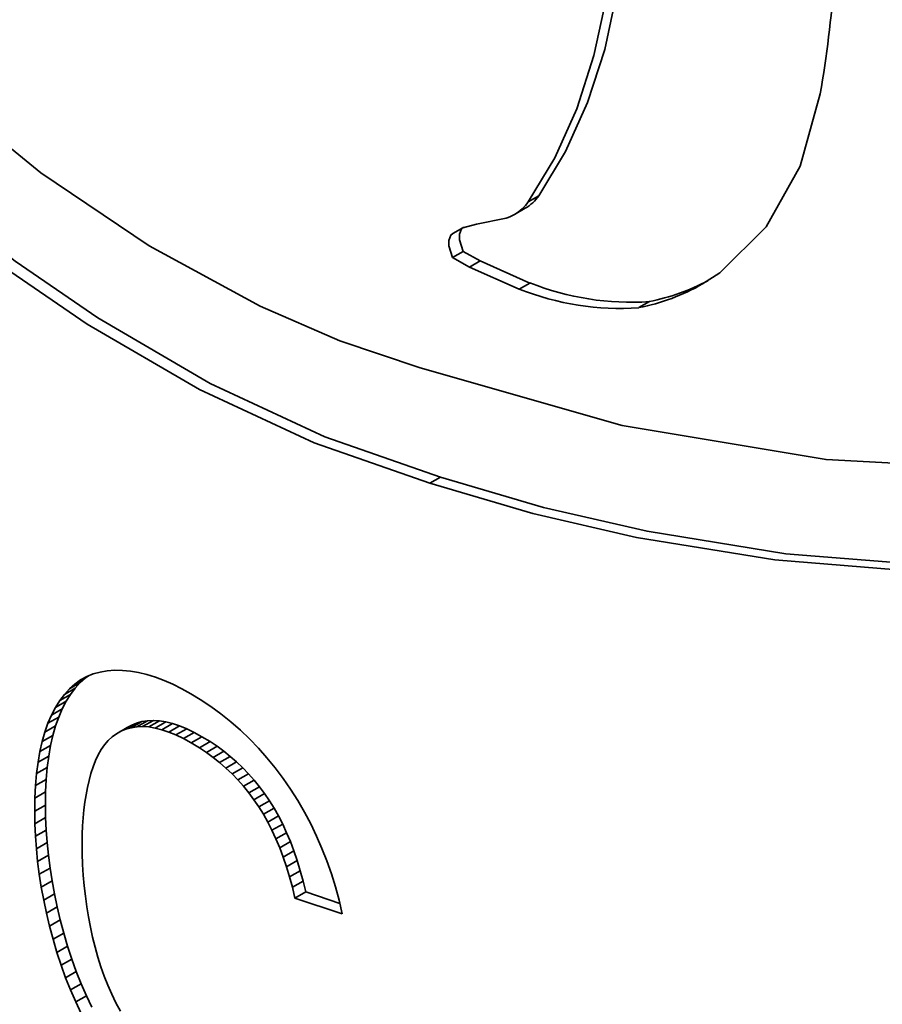
# Model space of a CAD drawing. Extents: x 8 to 406, y 8 to 280.
# Drawn here: x 314 to 316, y 191 to 193 of the extents above; entities that cross this region are included whole.
import ezdxf

# ---------------------------------------------------------------- set-up
doc = ezdxf.new("R2010")
doc.units = 0

msp = doc.modelspace()

# ---------------------------------------------------------------- linework, layer by layer
at = {"color": 150, "lineweight": 35, "ltscale": 0.000680215}
for p, q in [((314.7506, 192.9973), (314.7741, 193.0109)), ((314.7436, 192.9834), (314.72, 192.9697)), ((314.9945, 192.7641), (315.0181, 192.7777)), ((314.5334, 192.3765), (314.557, 192.3901))]:
    msp.add_line(p, q, dxfattribs=at)
at = {"color": 150, "lineweight": 35, "ltscale": 0.001669}
msp.add_line((314.6365, 192.948), (314.7018, 192.9616), dxfattribs=at)
at = {"color": 150, "lineweight": 35, "ltscale": 0.000639425}
msp.add_line((314.5838, 192.9277), (314.6061, 192.9404), dxfattribs=at)
at = {"color": 150, "lineweight": 35, "ltscale": 0.000783739}
msp.add_line((314.6061, 192.9404), (314.6365, 192.948), dxfattribs=at)
at = {"color": 150, "lineweight": 35, "ltscale": 0.000680876}
for p, q in [((314.5834, 192.8744), (314.607, 192.888)), ((314.6208, 192.8534), (314.6444, 192.8671))]:
    msp.add_line(p, q, dxfattribs=at)
at = {"color": 150, "lineweight": 35, "ltscale": 0.001074}
for p, q in [((314.607, 192.888), (314.6444, 192.8671)), ((314.5834, 192.8744), (314.6208, 192.8534))]:
    msp.add_line(p, q, dxfattribs=at)
at = {"color": 150, "lineweight": 35, "ltscale": 0.003002}
for p, q in [((314.6444, 192.8671), (314.7542, 192.8183)), ((314.6208, 192.8534), (314.7306, 192.8047))]:
    msp.add_line(p, q, dxfattribs=at)
at = {"color": 150, "lineweight": 35, "ltscale": 0.000680685}
msp.add_line((314.7306, 192.8047), (314.7542, 192.8183), dxfattribs=at)
at = {"color": 7, "lineweight": 35, "ltscale": 0.000385791}
msp.add_line((313.7761, 191.9501), (313.7904, 191.9559), dxfattribs=at)
at = {"color": 7, "lineweight": 35, "ltscale": 0.000390897}
msp.add_line((313.7904, 191.9559), (313.8055, 191.9602), dxfattribs=at)
at = {"color": 7, "lineweight": 35, "ltscale": 0.000401745}
msp.add_line((313.8055, 191.9602), (313.8213, 191.9629), dxfattribs=at)
at = {"color": 7, "lineweight": 35, "ltscale": 0.00041752}
msp.add_line((313.8213, 191.9629), (313.838, 191.9641), dxfattribs=at)
at = {"color": 7, "lineweight": 35, "ltscale": 0.000430372}
msp.add_line((313.838, 191.9641), (313.8552, 191.9637), dxfattribs=at)
at = {"color": 7, "lineweight": 35, "ltscale": 0.000442211}
msp.add_line((313.8552, 191.9637), (313.8728, 191.9621), dxfattribs=at)
at = {"color": 7, "lineweight": 35, "ltscale": 0.00045505}
msp.add_line((313.8728, 191.9621), (313.8907, 191.959), dxfattribs=at)
at = {"color": 7, "lineweight": 35, "ltscale": 0.000471594}
msp.add_line((313.8907, 191.959), (313.9091, 191.9546), dxfattribs=at)
at = {"color": 7, "lineweight": 35, "ltscale": 0.000489406}
msp.add_line((313.9091, 191.9546), (313.9278, 191.9488), dxfattribs=at)
at = {"color": 7, "lineweight": 35, "ltscale": 0.000681918}
for p, q in [((313.7381, 191.9232), (313.7617, 191.9368)), ((313.7167, 191.8973), (313.7403, 191.911)), ((313.727, 191.911), (313.7506, 191.9247)), ((313.6985, 191.8653), (313.7221, 191.8789)), ((313.6907, 191.8472), (313.7143, 191.8608)), ((313.8867, 191.8393), (313.9103, 191.8529)), ((313.6779, 191.8068), (313.7015, 191.8205)), ((313.6688, 191.761), (313.6924, 191.7746)), ((313.6619, 191.682), (313.6855, 191.6956)), ((313.6615, 191.6529), (313.6851, 191.6666)), ((313.6619, 191.6255), (313.6855, 191.6392)), ((313.6631, 191.598), (313.6867, 191.6116)), ((313.6651, 191.5702), (313.6887, 191.5838)), ((313.6716, 191.5141), (313.6952, 191.5278)), ((313.6942, 191.3996), (313.7178, 191.4133)), ((313.7019, 191.3706), (313.7255, 191.3842)), ((313.7104, 191.3417), (313.734, 191.3553)), ((313.7196, 191.3135), (313.7432, 191.3271)), ((313.7296, 191.2859), (313.7532, 191.2995)), ((313.7403, 191.2589), (313.7639, 191.2726)), ((313.7518, 191.2326), (313.7754, 191.2462))]:
    msp.add_line(p, q, dxfattribs=at)
at = {"color": 7, "lineweight": 35, "ltscale": 0.000397766}
msp.add_line((313.7381, 191.9232), (313.75, 191.9337), dxfattribs=at)
at = {"color": 7, "lineweight": 35, "ltscale": 0.000681727}
for p, q in [((313.75, 191.9337), (313.7736, 191.9473)), ((313.8628, 191.834), (313.8864, 191.8476)), ((313.8996, 191.8399), (313.9232, 191.8535)), ((313.9272, 191.8367), (313.9509, 191.8503)), ((313.8416, 191.8238), (313.8652, 191.8375))]:
    msp.add_line(p, q, dxfattribs=at)
at = {"color": 7, "lineweight": 35, "ltscale": 0.000388021}
msp.add_line((313.75, 191.9337), (313.7627, 191.9427), dxfattribs=at)
at = {"color": 7, "lineweight": 35, "ltscale": 0.000411211}
for p, q in [((313.7506, 191.9247), (313.7617, 191.9368)), ((313.727, 191.911), (313.7381, 191.9232))]:
    msp.add_line(p, q, dxfattribs=at)
at = {"color": 7, "lineweight": 35, "ltscale": 0.000397513}
msp.add_line((313.7617, 191.9368), (313.7736, 191.9473), dxfattribs=at)
at = {"color": 7, "lineweight": 35, "ltscale": 0.000384153}
msp.add_line((313.7627, 191.9427), (313.7761, 191.9501), dxfattribs=at)
at = {"color": 7, "lineweight": 35, "ltscale": 0.000176138}
msp.add_line((313.7736, 191.9473), (313.7794, 191.9514), dxfattribs=at)
at = {"color": 7, "lineweight": 35, "ltscale": 0.000509028}
msp.add_line((313.9278, 191.9488), (313.9468, 191.9417), dxfattribs=at)
at = {"color": 7, "lineweight": 35, "ltscale": 0.000530258}
msp.add_line((313.9468, 191.9417), (313.9663, 191.9332), dxfattribs=at)
at = {"color": 7, "lineweight": 35, "ltscale": 0.000552911}
msp.add_line((313.9663, 191.9332), (313.9861, 191.9234), dxfattribs=at)
at = {"color": 7, "lineweight": 35, "ltscale": 0.000428773}
for p, q in [((313.7167, 191.8973), (313.727, 191.911)), ((313.7403, 191.911), (313.7506, 191.9247))]:
    msp.add_line(p, q, dxfattribs=at)
at = {"color": 7, "lineweight": 35, "ltscale": 0.000450293}
msp.add_line((313.7308, 191.8957), (313.7403, 191.911), dxfattribs=at)
at = {"color": 7, "lineweight": 35, "ltscale": 0.00057682}
msp.add_line((313.9861, 191.9234), (314.0063, 191.9122), dxfattribs=at)
at = {"color": 7, "lineweight": 35, "ltscale": 0.000602286}
msp.add_line((314.0063, 191.9122), (314.0268, 191.8996), dxfattribs=at)
at = {"color": 7, "lineweight": 35, "ltscale": 0.000450696}
msp.add_line((313.7071, 191.882), (313.7167, 191.8973), dxfattribs=at)
at = {"color": 7, "lineweight": 35, "ltscale": 0.000682579}
for p, q in [((313.7071, 191.882), (313.7308, 191.8957)), ((313.6838, 191.8277), (313.7075, 191.8413)), ((313.6729, 191.7846), (313.6965, 191.7982)), ((313.6656, 191.7361), (313.6892, 191.7497)), ((313.6633, 191.7097), (313.6869, 191.7234)), ((313.6679, 191.5423), (313.6916, 191.5559)), ((313.676, 191.4858), (313.6996, 191.4994)), ((313.6873, 191.4285), (313.711, 191.4422))]:
    msp.add_line(p, q, dxfattribs=at)
at = {"color": 7, "lineweight": 35, "ltscale": 0.00047193}
msp.add_line((313.7221, 191.8789), (313.7308, 191.8957), dxfattribs=at)
at = {"color": 7, "lineweight": 35, "ltscale": 0.000697227}
msp.add_line((314.0268, 191.8996), (314.05, 191.8841), dxfattribs=at)
at = {"color": 7, "lineweight": 35, "ltscale": 0.000471579}
msp.add_line((313.6985, 191.8653), (313.7071, 191.882), dxfattribs=at)
at = {"color": 7, "lineweight": 35, "ltscale": 0.00049283}
for p, q in [((313.7143, 191.8608), (313.7221, 191.8789)), ((313.6907, 191.8472), (313.6985, 191.8653))]:
    msp.add_line(p, q, dxfattribs=at)
at = {"color": 7, "lineweight": 35, "ltscale": 0.000695999}
msp.add_line((314.05, 191.8841), (314.0725, 191.8677), dxfattribs=at)
at = {"color": 7, "lineweight": 35, "ltscale": 0.000696438}
msp.add_line((314.0725, 191.8677), (314.0942, 191.8503), dxfattribs=at)
at = {"color": 7, "lineweight": 35, "ltscale": 0.000516498}
msp.add_line((313.6838, 191.8277), (313.6907, 191.8472), dxfattribs=at)
at = {"color": 7, "lineweight": 35, "ltscale": 0.000516245}
msp.add_line((313.7075, 191.8413), (313.7143, 191.8608), dxfattribs=at)
at = {"color": 7, "lineweight": 35, "ltscale": 0.000681258}
for p, q in [((313.8744, 191.8373), (313.898, 191.8509)), ((313.8518, 191.8295), (313.8754, 191.8431))]:
    msp.add_line(p, q, dxfattribs=at)
at = {"color": 7, "lineweight": 35, "ltscale": 0.000295823}
msp.add_line((313.8754, 191.8431), (313.8864, 191.8476), dxfattribs=at)
at = {"color": 7, "lineweight": 35, "ltscale": 0.000302237}
msp.add_line((313.8864, 191.8476), (313.898, 191.8509), dxfattribs=at)
at = {"color": 7, "lineweight": 35, "ltscale": 0.000312252}
msp.add_line((313.898, 191.8509), (313.9103, 191.8529), dxfattribs=at)
at = {"color": 7, "lineweight": 35, "ltscale": 0.000323032}
msp.add_line((313.9103, 191.8529), (313.9232, 191.8535), dxfattribs=at)
at = {"color": 7, "lineweight": 35, "ltscale": 0.000681067}
for p, q in [((313.9131, 191.839), (313.9367, 191.8526)), ((313.942, 191.833), (313.9656, 191.8466)), ((313.9573, 191.8279), (313.9809, 191.8415)), ((313.9732, 191.8213), (313.9968, 191.8349)), ((313.9898, 191.8133), (314.0134, 191.827)), ((314.0069, 191.8039), (314.0305, 191.8176)), ((314.0247, 191.7931), (314.0483, 191.8067)), ((314.0402, 191.7828), (314.0638, 191.7964)), ((314.0695, 191.7603), (314.0931, 191.774)), ((314.0834, 191.7482), (314.107, 191.7619)), ((314.0968, 191.7355), (314.1204, 191.7491)), ((314.1096, 191.7222), (314.1332, 191.7358)), ((314.122, 191.7082), (314.1456, 191.7219)), ((314.1338, 191.6937), (314.1573, 191.7073)), ((314.1451, 191.6786), (314.1686, 191.6922)), ((314.1558, 191.6628), (314.1794, 191.6764)), ((314.1757, 191.6291), (314.1993, 191.6427)), ((314.185, 191.611), (314.2086, 191.6246)), ((314.202, 191.5724), (314.2256, 191.586)), ((314.2097, 191.5518), (314.2333, 191.5655)), ((314.217, 191.5305), (314.2406, 191.5441))]:
    msp.add_line(p, q, dxfattribs=at)
at = {"color": 7, "lineweight": 35, "ltscale": 0.00033792}
msp.add_line((313.9232, 191.8535), (313.9367, 191.8526), dxfattribs=at)
at = {"color": 7, "lineweight": 35, "ltscale": 0.000357785}
msp.add_line((313.9367, 191.8526), (313.9509, 191.8503), dxfattribs=at)
at = {"color": 7, "lineweight": 35, "ltscale": 0.00037924}
msp.add_line((313.9509, 191.8503), (313.9656, 191.8466), dxfattribs=at)
at = {"color": 7, "lineweight": 35, "ltscale": 0.000403995}
for p, q in [((313.9656, 191.8466), (313.9809, 191.8415)), ((313.942, 191.833), (313.9573, 191.8279))]:
    msp.add_line(p, q, dxfattribs=at)
at = {"color": 7, "lineweight": 35, "ltscale": 0.000697222}
msp.add_line((314.0942, 191.8503), (314.1152, 191.8319), dxfattribs=at)
at = {"color": 7, "lineweight": 35, "ltscale": 0.000542067}
msp.add_line((313.6779, 191.8068), (313.6838, 191.8277), dxfattribs=at)
at = {"color": 7, "lineweight": 35, "ltscale": 0.000542276}
msp.add_line((313.7015, 191.8205), (313.7075, 191.8413), dxfattribs=at)
at = {"color": 7, "lineweight": 35, "ltscale": 0.000292636}
msp.add_line((313.8321, 191.817), (313.8416, 191.8238), dxfattribs=at)
at = {"color": 7, "lineweight": 35, "ltscale": 0.000292152}
msp.add_line((313.8416, 191.8238), (313.8518, 191.8295), dxfattribs=at)
at = {"color": 7, "lineweight": 35, "ltscale": 0.000295262}
msp.add_line((313.8518, 191.8295), (313.8628, 191.834), dxfattribs=at)
at = {"color": 7, "lineweight": 35, "ltscale": 0.000302867}
msp.add_line((313.8628, 191.834), (313.8744, 191.8373), dxfattribs=at)
at = {"color": 7, "lineweight": 35, "ltscale": 0.00029167}
msp.add_line((313.8652, 191.8375), (313.8754, 191.8431), dxfattribs=at)
at = {"color": 7, "lineweight": 35, "ltscale": 0.000311499}
msp.add_line((313.8744, 191.8373), (313.8867, 191.8393), dxfattribs=at)
at = {"color": 7, "lineweight": 35, "ltscale": 0.000323049}
msp.add_line((313.8867, 191.8393), (313.8996, 191.8399), dxfattribs=at)
at = {"color": 7, "lineweight": 35, "ltscale": 0.000338681}
msp.add_line((313.8996, 191.8399), (313.9131, 191.839), dxfattribs=at)
at = {"color": 7, "lineweight": 35, "ltscale": 0.000357031}
msp.add_line((313.9131, 191.839), (313.9272, 191.8367), dxfattribs=at)
at = {"color": 7, "lineweight": 35, "ltscale": 0.00037998}
msp.add_line((313.9272, 191.8367), (313.942, 191.833), dxfattribs=at)
at = {"color": 7, "lineweight": 35, "ltscale": 0.000430567}
for p, q in [((313.9573, 191.8279), (313.9732, 191.8213)), ((313.9809, 191.8415), (313.9968, 191.8349))]:
    msp.add_line(p, q, dxfattribs=at)
at = {"color": 7, "lineweight": 35, "ltscale": 0.000459126}
for p, q in [((313.9968, 191.8349), (314.0134, 191.827)), ((313.9732, 191.8213), (313.9898, 191.8133))]:
    msp.add_line(p, q, dxfattribs=at)
at = {"color": 7, "lineweight": 35, "ltscale": 0.000488941}
for p, q in [((314.0134, 191.827), (314.0305, 191.8176)), ((313.9898, 191.8133), (314.0069, 191.8039))]:
    msp.add_line(p, q, dxfattribs=at)
at = {"color": 7, "lineweight": 35, "ltscale": 0.000701273}
msp.add_line((314.1152, 191.8319), (314.1356, 191.8126), dxfattribs=at)
at = {"color": 7, "lineweight": 35, "ltscale": 0.000569507}
msp.add_line((313.6729, 191.7846), (313.6779, 191.8068), dxfattribs=at)
at = {"color": 7, "lineweight": 35, "ltscale": 0.000569339}
msp.add_line((313.6965, 191.7982), (313.7015, 191.8205), dxfattribs=at)
at = {"color": 7, "lineweight": 35, "ltscale": 0.000306033}
msp.add_line((313.8153, 191.7997), (313.8234, 191.8089), dxfattribs=at)
at = {"color": 7, "lineweight": 35, "ltscale": 0.000297254}
msp.add_line((313.8234, 191.8089), (313.8321, 191.817), dxfattribs=at)
at = {"color": 7, "lineweight": 35, "ltscale": 0.000519916}
for p, q in [((314.0069, 191.8039), (314.0247, 191.7931)), ((314.0305, 191.8176), (314.0483, 191.8067))]:
    msp.add_line(p, q, dxfattribs=at)
at = {"color": 7, "lineweight": 35, "ltscale": 0.0004651}
for p, q in [((314.0483, 191.8067), (314.0638, 191.7964)), ((314.0247, 191.7931), (314.0402, 191.7828))]:
    msp.add_line(p, q, dxfattribs=at)
at = {"color": 7, "lineweight": 35, "ltscale": 0.000704679}
msp.add_line((314.1356, 191.8126), (314.1551, 191.7923), dxfattribs=at)
at = {"color": 7, "lineweight": 35, "ltscale": 0.000598924}
msp.add_line((313.6688, 191.761), (313.6729, 191.7846), dxfattribs=at)
at = {"color": 7, "lineweight": 35, "ltscale": 0.000599054}
msp.add_line((313.6924, 191.7746), (313.6965, 191.7982), dxfattribs=at)
at = {"color": 7, "lineweight": 35, "ltscale": 0.000333858}
msp.add_line((313.8014, 191.7777), (313.808, 191.7893), dxfattribs=at)
at = {"color": 7, "lineweight": 35, "ltscale": 0.000317827}
msp.add_line((313.808, 191.7893), (313.8153, 191.7997), dxfattribs=at)
at = {"color": 7, "lineweight": 35, "ltscale": 0.000462763}
msp.add_line((314.0402, 191.7828), (314.0551, 191.7719), dxfattribs=at)
at = {"color": 7, "lineweight": 35, "ltscale": 0.000680876}
for p, q in [((314.0551, 191.7719), (314.0787, 191.7855)), ((314.166, 191.6464), (314.1896, 191.66)), ((314.1937, 191.5921), (314.2173, 191.6057)), ((314.2238, 191.5083), (314.2474, 191.5219)), ((314.2301, 191.4853), (314.2537, 191.4989)), ((314.2358, 191.4615), (314.2594, 191.4751))]:
    msp.add_line(p, q, dxfattribs=at)
at = {"color": 7, "lineweight": 35, "ltscale": 0.000462988}
msp.add_line((314.0638, 191.7964), (314.0787, 191.7855), dxfattribs=at)
at = {"color": 7, "lineweight": 35, "ltscale": 0.000461115}
msp.add_line((314.0787, 191.7855), (314.0931, 191.774), dxfattribs=at)
at = {"color": 7, "lineweight": 35, "ltscale": 0.000710409}
msp.add_line((314.1551, 191.7923), (314.174, 191.7711), dxfattribs=at)
at = {"color": 7, "lineweight": 35, "ltscale": 0.000628827}
msp.add_line((313.6656, 191.7361), (313.6688, 191.761), dxfattribs=at)
at = {"color": 7, "lineweight": 35, "ltscale": 0.00062873}
msp.add_line((313.6892, 191.7497), (313.6924, 191.7746), dxfattribs=at)
at = {"color": 7, "lineweight": 35, "ltscale": 0.000372363}
msp.add_line((313.7903, 191.751), (313.7954, 191.765), dxfattribs=at)
at = {"color": 7, "lineweight": 35, "ltscale": 0.000351928}
msp.add_line((313.7954, 191.765), (313.8014, 191.7777), dxfattribs=at)
at = {"color": 7, "lineweight": 35, "ltscale": 0.000461353}
msp.add_line((314.0551, 191.7719), (314.0695, 191.7603), dxfattribs=at)
at = {"color": 7, "lineweight": 35, "ltscale": 0.000461276}
for p, q in [((314.0695, 191.7603), (314.0834, 191.7482)), ((314.0931, 191.774), (314.107, 191.7619))]:
    msp.add_line(p, q, dxfattribs=at)
at = {"color": 7, "lineweight": 35, "ltscale": 0.000461394}
for p, q in [((314.107, 191.7619), (314.1204, 191.7491)), ((314.0834, 191.7482), (314.0968, 191.7355))]:
    msp.add_line(p, q, dxfattribs=at)
at = {"color": 7, "lineweight": 35, "ltscale": 0.000716364}
msp.add_line((314.174, 191.7711), (314.1921, 191.7488), dxfattribs=at)
at = {"color": 7, "lineweight": 35, "ltscale": 0.000660898}
for p, q in [((313.6869, 191.7234), (313.6892, 191.7497)), ((313.6633, 191.7097), (313.6656, 191.7361))]:
    msp.add_line(p, q, dxfattribs=at)
at = {"color": 7, "lineweight": 35, "ltscale": 0.000386816}
msp.add_line((313.7856, 191.7362), (313.7903, 191.751), dxfattribs=at)
at = {"color": 7, "lineweight": 35, "ltscale": 0.000462954}
for p, q in [((314.1204, 191.7491), (314.1332, 191.7358)), ((314.0968, 191.7355), (314.1096, 191.7222))]:
    msp.add_line(p, q, dxfattribs=at)
at = {"color": 7, "lineweight": 35, "ltscale": 0.000724792}
msp.add_line((314.1921, 191.7488), (314.2095, 191.7256), dxfattribs=at)
at = {"color": 7, "lineweight": 35, "ltscale": 0.000693599}
msp.add_line((313.6855, 191.6956), (313.6869, 191.7234), dxfattribs=at)
at = {"color": 7, "lineweight": 35, "ltscale": 0.000401037}
msp.add_line((313.7779, 191.7054), (313.7816, 191.721), dxfattribs=at)
at = {"color": 7, "lineweight": 35, "ltscale": 0.000393458}
msp.add_line((313.7816, 191.721), (313.7856, 191.7362), dxfattribs=at)
at = {"color": 7, "lineweight": 35, "ltscale": 0.000465085}
for p, q in [((314.1096, 191.7222), (314.122, 191.7082)), ((314.1332, 191.7358), (314.1456, 191.7219))]:
    msp.add_line(p, q, dxfattribs=at)
at = {"color": 7, "lineweight": 35, "ltscale": 0.000467856}
for p, q in [((314.1456, 191.7219), (314.1573, 191.7073)), ((314.122, 191.7082), (314.1338, 191.6937))]:
    msp.add_line(p, q, dxfattribs=at)
at = {"color": 7, "lineweight": 35, "ltscale": 0.00073349}
msp.add_line((314.2095, 191.7256), (314.2261, 191.7015), dxfattribs=at)
at = {"color": 7, "lineweight": 35, "ltscale": 0.000693562}
msp.add_line((313.6619, 191.682), (313.6633, 191.7097), dxfattribs=at)
at = {"color": 7, "lineweight": 35, "ltscale": 0.00072679}
for p, q in [((313.6851, 191.6666), (313.6855, 191.6956)), ((313.6615, 191.6529), (313.6619, 191.682))]:
    msp.add_line(p, q, dxfattribs=at)
at = {"color": 7, "lineweight": 35, "ltscale": 0.000408928}
msp.add_line((313.7748, 191.6894), (313.7779, 191.7054), dxfattribs=at)
at = {"color": 7, "lineweight": 35, "ltscale": 0.000472109}
for p, q in [((314.1338, 191.6937), (314.1451, 191.6786)), ((314.1573, 191.7073), (314.1686, 191.6922))]:
    msp.add_line(p, q, dxfattribs=at)
at = {"color": 7, "lineweight": 35, "ltscale": 0.000737962}
msp.add_line((314.2261, 191.7015), (314.2419, 191.6765), dxfattribs=at)
at = {"color": 7, "lineweight": 35, "ltscale": 0.000426125}
msp.add_line((313.77, 191.656), (313.7721, 191.6729), dxfattribs=at)
at = {"color": 7, "lineweight": 35, "ltscale": 0.0004173}
msp.add_line((313.7721, 191.6729), (313.7748, 191.6894), dxfattribs=at)
at = {"color": 7, "lineweight": 35, "ltscale": 0.000476124}
for p, q in [((314.1451, 191.6786), (314.1558, 191.6628)), ((314.1686, 191.6922), (314.1794, 191.6764))]:
    msp.add_line(p, q, dxfattribs=at)
at = {"color": 7, "lineweight": 35, "ltscale": 0.000484503}
msp.add_line((314.1794, 191.6764), (314.1896, 191.66), dxfattribs=at)
at = {"color": 7, "lineweight": 35, "ltscale": 0.000737051}
msp.add_line((314.2419, 191.6765), (314.2567, 191.651), dxfattribs=at)
at = {"color": 7, "lineweight": 35, "ltscale": 0.00068481}
for p, q in [((313.6615, 191.6529), (313.6619, 191.6255)), ((313.6851, 191.6666), (313.6855, 191.6392))]:
    msp.add_line(p, q, dxfattribs=at)
at = {"color": 7, "lineweight": 35, "ltscale": 0.00043583}
msp.add_line((313.7682, 191.6386), (313.77, 191.656), dxfattribs=at)
at = {"color": 7, "lineweight": 35, "ltscale": 0.000484179}
msp.add_line((314.1558, 191.6628), (314.166, 191.6464), dxfattribs=at)
at = {"color": 7, "lineweight": 35, "ltscale": 0.000495354}
msp.add_line((314.1896, 191.66), (314.1993, 191.6427), dxfattribs=at)
at = {"color": 7, "lineweight": 35, "ltscale": 0.00073754}
msp.add_line((314.2567, 191.651), (314.2705, 191.625), dxfattribs=at)
at = {"color": 7, "lineweight": 35, "ltscale": 0.000689991}
for p, q in [((313.6855, 191.6392), (313.6867, 191.6116)), ((313.6619, 191.6255), (313.6631, 191.598))]:
    msp.add_line(p, q, dxfattribs=at)
at = {"color": 7, "lineweight": 35, "ltscale": 0.000445027}
msp.add_line((313.7671, 191.6209), (313.7682, 191.6386), dxfattribs=at)
at = {"color": 7, "lineweight": 35, "ltscale": 0.000495686}
msp.add_line((314.166, 191.6464), (314.1757, 191.6291), dxfattribs=at)
at = {"color": 7, "lineweight": 35, "ltscale": 0.000508062}
for p, q in [((314.1757, 191.6291), (314.185, 191.611)), ((314.1993, 191.6427), (314.2086, 191.6246))]:
    msp.add_line(p, q, dxfattribs=at)
at = {"color": 7, "lineweight": 35, "ltscale": 0.000696099}
for p, q in [((313.6867, 191.6116), (313.6887, 191.5838)), ((313.6631, 191.598), (313.6651, 191.5702))]:
    msp.add_line(p, q, dxfattribs=at)
at = {"color": 7, "lineweight": 35, "ltscale": 0.000455462}
msp.add_line((313.7663, 191.6027), (313.7671, 191.6209), dxfattribs=at)
at = {"color": 7, "lineweight": 35, "ltscale": 0.000520552}
msp.add_line((314.185, 191.611), (314.1937, 191.5921), dxfattribs=at)
at = {"color": 7, "lineweight": 35, "ltscale": 0.000520898}
msp.add_line((314.2086, 191.6246), (314.2173, 191.6057), dxfattribs=at)
at = {"color": 7, "lineweight": 35, "ltscale": 0.000739438}
msp.add_line((314.2705, 191.625), (314.2834, 191.5983), dxfattribs=at)
at = {"color": 7, "lineweight": 35, "ltscale": 0.000465815}
msp.add_line((313.7661, 191.584), (313.7663, 191.6027), dxfattribs=at)
at = {"color": 7, "lineweight": 35, "ltscale": 0.000534822}
msp.add_line((314.1937, 191.5921), (314.202, 191.5724), dxfattribs=at)
at = {"color": 7, "lineweight": 35, "ltscale": 0.00053447}
msp.add_line((314.2173, 191.6057), (314.2256, 191.586), dxfattribs=at)
at = {"color": 7, "lineweight": 35, "ltscale": 0.00054881}
for p, q in [((314.2256, 191.586), (314.2333, 191.5655)), ((314.202, 191.5724), (314.2097, 191.5518))]:
    msp.add_line(p, q, dxfattribs=at)
at = {"color": 7, "lineweight": 35, "ltscale": 0.000741741}
msp.add_line((314.2834, 191.5983), (314.2953, 191.5712), dxfattribs=at)
at = {"color": 7, "lineweight": 35, "ltscale": 0.000702369}
msp.add_line((313.6651, 191.5702), (313.6679, 191.5423), dxfattribs=at)
at = {"color": 7, "lineweight": 35, "ltscale": 0.000702445}
msp.add_line((313.6887, 191.5838), (313.6916, 191.5559), dxfattribs=at)
at = {"color": 7, "lineweight": 35, "ltscale": 0.000604669}
msp.add_line((313.7661, 191.584), (313.7664, 191.5598), dxfattribs=at)
at = {"color": 7, "lineweight": 35, "ltscale": 0.000564082}
for p, q in [((314.2333, 191.5655), (314.2406, 191.5441)), ((314.2097, 191.5518), (314.217, 191.5305))]:
    msp.add_line(p, q, dxfattribs=at)
at = {"color": 7, "lineweight": 35, "ltscale": 0.000745435}
msp.add_line((314.2953, 191.5712), (314.3062, 191.5434), dxfattribs=at)
at = {"color": 7, "lineweight": 35, "ltscale": 0.000709363}
msp.add_line((313.6679, 191.5423), (313.6716, 191.5141), dxfattribs=at)
at = {"color": 7, "lineweight": 35, "ltscale": 0.000709265}
msp.add_line((313.6916, 191.5559), (313.6952, 191.5278), dxfattribs=at)
at = {"color": 7, "lineweight": 35, "ltscale": 0.000598907}
msp.add_line((313.7664, 191.5598), (313.7672, 191.5359), dxfattribs=at)
at = {"color": 7, "lineweight": 35, "ltscale": 0.000579941}
msp.add_line((314.2406, 191.5441), (314.2474, 191.5219), dxfattribs=at)
at = {"color": 7, "lineweight": 35, "ltscale": 0.00075028}
msp.add_line((314.3062, 191.5434), (314.316, 191.5151), dxfattribs=at)
at = {"color": 7, "lineweight": 35, "ltscale": 0.000717093}
msp.add_line((313.6952, 191.5278), (313.6996, 191.4994), dxfattribs=at)
at = {"color": 7, "lineweight": 35, "ltscale": 0.000593507}
msp.add_line((313.7672, 191.5359), (313.7686, 191.5122), dxfattribs=at)
at = {"color": 7, "lineweight": 35, "ltscale": 0.000579576}
msp.add_line((314.217, 191.5305), (314.2238, 191.5083), dxfattribs=at)
at = {"color": 7, "lineweight": 35, "ltscale": 0.000595972}
for p, q in [((314.2474, 191.5219), (314.2537, 191.4989)), ((314.2238, 191.5083), (314.2301, 191.4853))]:
    msp.add_line(p, q, dxfattribs=at)
at = {"color": 7, "lineweight": 35, "ltscale": 0.000716975}
msp.add_line((313.6716, 191.5141), (313.676, 191.4858), dxfattribs=at)
at = {"color": 7, "lineweight": 35, "ltscale": 0.000724943}
msp.add_line((313.6996, 191.4994), (313.7049, 191.4709), dxfattribs=at)
at = {"color": 7, "lineweight": 35, "ltscale": 0.000588857}
msp.add_line((313.7686, 191.5122), (313.7707, 191.4887), dxfattribs=at)
at = {"color": 7, "lineweight": 35, "ltscale": 0.000612684}
for p, q in [((314.2537, 191.4989), (314.2594, 191.4751)), ((314.2301, 191.4853), (314.2358, 191.4615))]:
    msp.add_line(p, q, dxfattribs=at)
at = {"color": 7, "lineweight": 35, "ltscale": 0.000756295}
msp.add_line((314.316, 191.5151), (314.325, 191.4862), dxfattribs=at)
at = {"color": 7, "lineweight": 35, "ltscale": 0.000725456}
msp.add_line((313.676, 191.4858), (313.6813, 191.4572), dxfattribs=at)
at = {"color": 7, "lineweight": 35, "ltscale": 0.000584123}
msp.add_line((313.7707, 191.4887), (313.7732, 191.4655), dxfattribs=at)
at = {"color": 7, "lineweight": 35, "ltscale": 0.000762661}
msp.add_line((314.325, 191.4862), (314.3329, 191.4567), dxfattribs=at)
at = {"color": 7, "lineweight": 35, "ltscale": 0.000682109}
msp.add_line((313.6813, 191.4572), (313.7049, 191.4709), dxfattribs=at)
at = {"color": 7, "lineweight": 35, "ltscale": 0.000733273}
msp.add_line((313.6813, 191.4572), (313.6873, 191.4285), dxfattribs=at)
at = {"color": 7, "lineweight": 35, "ltscale": 0.000733804}
msp.add_line((313.7049, 191.4709), (313.711, 191.4422), dxfattribs=at)
at = {"color": 7, "lineweight": 35, "ltscale": 0.000579947}
msp.add_line((313.7732, 191.4655), (313.7764, 191.4425), dxfattribs=at)
at = {"color": 7, "lineweight": 35, "ltscale": 0.002742}
msp.add_line((314.2358, 191.4615), (314.3398, 191.4267), dxfattribs=at)
at = {"color": 7, "lineweight": 35, "ltscale": 0.001977}
msp.add_line((314.2594, 191.4751), (314.3344, 191.4499), dxfattribs=at)
at = {"color": 7, "lineweight": 35, "ltscale": 0.000770622}
msp.add_line((314.3329, 191.4567), (314.3398, 191.4267), dxfattribs=at)
at = {"color": 7, "lineweight": 35, "ltscale": 0.000742616}
msp.add_line((313.711, 191.4422), (313.7178, 191.4133), dxfattribs=at)
at = {"color": 7, "lineweight": 35, "ltscale": 0.000576337}
msp.add_line((313.7764, 191.4425), (313.7801, 191.4198), dxfattribs=at)
at = {"color": 7, "lineweight": 35, "ltscale": 0.000742793}
msp.add_line((313.6873, 191.4285), (313.6942, 191.3996), dxfattribs=at)
at = {"color": 7, "lineweight": 35, "ltscale": 0.000752071}
for p, q in [((313.7178, 191.4133), (313.7255, 191.3842)), ((313.6942, 191.3996), (313.7019, 191.3706))]:
    msp.add_line(p, q, dxfattribs=at)
at = {"color": 7, "lineweight": 35, "ltscale": 0.000572859}
msp.add_line((313.7801, 191.4198), (313.7844, 191.3973), dxfattribs=at)
at = {"color": 7, "lineweight": 35, "ltscale": 0.000569258}
msp.add_line((313.7844, 191.3973), (313.7893, 191.375), dxfattribs=at)
at = {"color": 7, "lineweight": 35, "ltscale": 0.000751894}
for p, q in [((313.7019, 191.3706), (313.7104, 191.3417)), ((313.7255, 191.3842), (313.734, 191.3553))]:
    msp.add_line(p, q, dxfattribs=at)
at = {"color": 7, "lineweight": 35, "ltscale": 0.000567519}
msp.add_line((313.7893, 191.375), (313.7947, 191.353), dxfattribs=at)
at = {"color": 7, "lineweight": 35, "ltscale": 0.000742379}
for p, q in [((313.734, 191.3553), (313.7432, 191.3271)), ((313.7104, 191.3417), (313.7196, 191.3135))]:
    msp.add_line(p, q, dxfattribs=at)
at = {"color": 7, "lineweight": 35, "ltscale": 0.000561989}
msp.add_line((313.7947, 191.353), (313.8008, 191.3313), dxfattribs=at)
at = {"color": 7, "lineweight": 35, "ltscale": 0.000733432}
for p, q in [((313.7432, 191.3271), (313.7532, 191.2995)), ((313.7196, 191.3135), (313.7296, 191.2859))]:
    msp.add_line(p, q, dxfattribs=at)
at = {"color": 7, "lineweight": 35, "ltscale": 0.000554126}
msp.add_line((313.8008, 191.3313), (313.8075, 191.3102), dxfattribs=at)
at = {"color": 7, "lineweight": 35, "ltscale": 0.000548261}
msp.add_line((313.8075, 191.3102), (313.8148, 191.2896), dxfattribs=at)
at = {"color": 7, "lineweight": 35, "ltscale": 0.000725304}
for p, q in [((313.7296, 191.2859), (313.7403, 191.2589)), ((313.7532, 191.2995), (313.7639, 191.2726))]:
    msp.add_line(p, q, dxfattribs=at)
at = {"color": 7, "lineweight": 35, "ltscale": 0.000541838}
msp.add_line((313.8148, 191.2896), (313.8228, 191.2694), dxfattribs=at)
at = {"color": 7, "lineweight": 35, "ltscale": 0.000717845}
for p, q in [((313.7403, 191.2589), (313.7518, 191.2326)), ((313.7639, 191.2726), (313.7754, 191.2462))]:
    msp.add_line(p, q, dxfattribs=at)
at = {"color": 7, "lineweight": 35, "ltscale": 0.000536331}
msp.add_line((313.8228, 191.2694), (313.8314, 191.2498), dxfattribs=at)
at = {"color": 7, "lineweight": 35, "ltscale": 0.000711182}
for p, q in [((313.7754, 191.2462), (313.7876, 191.2206)), ((313.7518, 191.2326), (313.764, 191.2069))]:
    msp.add_line(p, q, dxfattribs=at)
at = {"color": 7, "lineweight": 35, "ltscale": 0.000531635}
msp.add_line((313.8314, 191.2498), (313.8407, 191.2306), dxfattribs=at)
at = {"color": 7, "lineweight": 35, "ltscale": 0.000527999}
msp.add_line((313.8407, 191.2306), (313.8506, 191.212), dxfattribs=at)
at = {"color": 150, "lineweight": 35}
for points in [[(312.8134, 193.9445), (313.1162, 193.5746), (313.2772, 193.4059), (313.4442, 193.2495), (313.675, 193.0618), (313.9138, 192.9002), (314.1588, 192.7671), (314.3348, 192.6912), (314.5119, 192.6313)], [(314.9444, 193.7157), (314.9225, 193.4457), (314.8956, 193.3202), (314.8579, 193.2028), (314.8094, 193.0948), (314.7506, 192.9973)], [(314.9679, 193.7293), (314.9461, 193.4593), (314.9192, 193.3338), (314.8814, 193.2164), (314.833, 193.1084), (314.7741, 193.0109)], [(313.0764, 193.3045), (313.4172, 192.9911), (313.5949, 192.8528), (313.7769, 192.7278), (314.025, 192.5834), (314.2778, 192.4658), (314.5334, 192.3765)], [(313.1001, 193.3182), (313.4409, 193.0047), (313.6186, 192.8664), (313.8005, 192.7415), (314.0486, 192.597), (314.3014, 192.4794), (314.557, 192.3901)], [(315.3947, 193.2356), (315.3503, 193.0762), (315.2757, 192.9424), (315.173, 192.841), (315.1351, 192.8165)], [(314.607, 192.888), (314.5985, 192.9139), (314.5987, 192.926), (314.6033, 192.9376), (314.6074, 192.9413)], [(314.5834, 192.8744), (314.575, 192.9003), (314.5751, 192.9124), (314.5797, 192.924), (314.5838, 192.9277)], [(317.1615, 192.64), (316.7384, 192.5117), (316.3023, 192.433), (315.8574, 192.405), (315.4078, 192.4287), (314.958, 192.5043), (314.5119, 192.6313)], [(317.2197, 192.4765), (316.9032, 192.3588), (316.5773, 192.2701), (316.2439, 192.2111), (315.905, 192.1824), (315.6007, 192.1828), (315.295, 192.2077), (314.9892, 192.257), (314.7607, 192.3099), (314.5334, 192.3765)], [(317.2435, 192.4902), (316.9269, 192.3725), (316.601, 192.2837), (316.2676, 192.2247), (315.9286, 192.1961), (315.6243, 192.1964), (315.3186, 192.2213), (315.0128, 192.2706), (314.7842, 192.3235), (314.557, 192.3901)]]:
    msp.add_lwpolyline(points, dxfattribs=at)
for centre, radius, start, end in [((312.6031, 193.7102), 2.8318, 350.3522, 0.6281), ((314.6693, 193.0565), 0.1006, 300.3223, 323.9324), ((314.6928, 193.0701), 0.1006, 300.3221, 323.9325), ((314.6721, 193.0529), 0.096, 288.0577, 299.968), ((314.9306, 193.2276), 0.4584, 281.006, 298.1504), ((314.9541, 193.3693), 0.6069, 248.4073, 273.8217), ((314.9776, 193.3829), 0.6069, 248.4071, 273.8224), ((314.9075, 193.2125), 0.4568, 280.9829, 299.8891)]:
    msp.add_arc(centre, radius, start, end, dxfattribs=at)
at = {"color": 7, "lineweight": 35}
msp.add_ellipse((330.8275, 184.7715), major_axis=(31.1667, 0), ratio=0.57735, start_param=2.385147, end_param=7.039642, dxfattribs=at)

doc.saveas('drawing.dxf')
